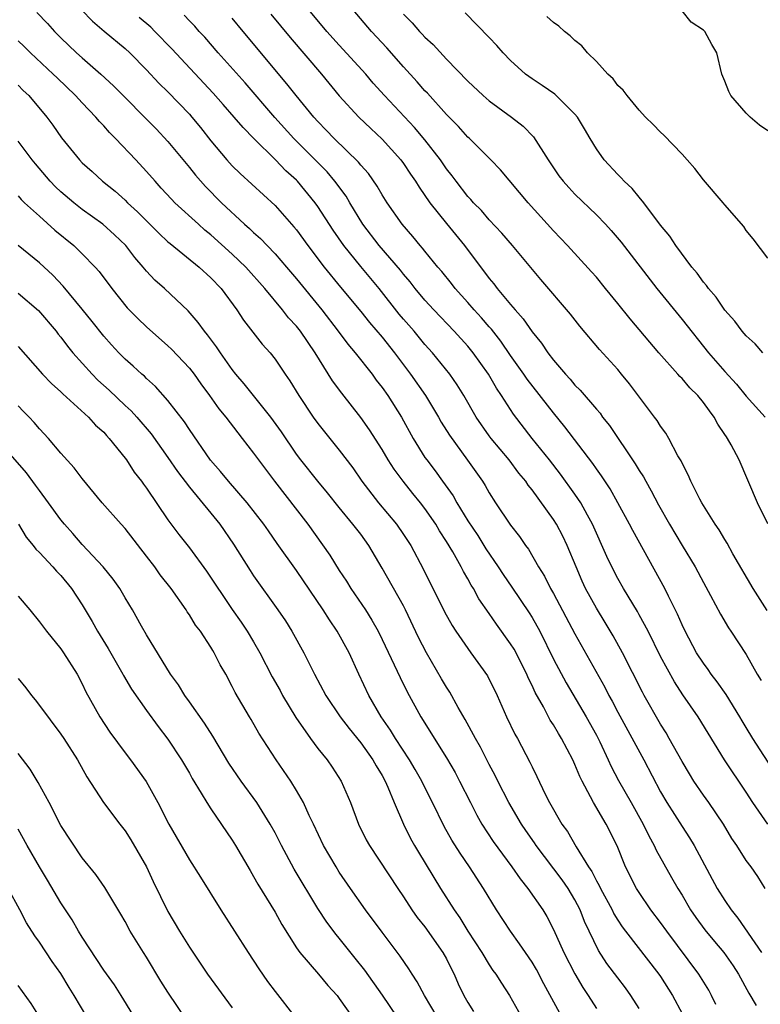
# Model space of a CAD drawing. Units: inches. Extents: x 2562000 to 2565000, y 1560000 to 1562287.
# Drawn here: x 2562069 to 2562138, y 1560430 to 1560522 of the extents above; entities that cross this region are included whole.
import ezdxf

# ---------------------------------------------------------------- set-up
doc = ezdxf.new("R2010")
doc.units = ezdxf.units.IN
doc.header["$MEASUREMENT"] = 0
doc.layers.add('LD25621560_2ft', color=135, linetype='Continuous')

msp = doc.modelspace()

# ---------------------------------------------------------------- linework, layer by layer
at = {"layer": 'LD25621560_2ft'}
for points, elevation in [([(2562074.927, 1560523), (2562075.96, 1560521.96), (2562077.029, 1560521.029), (2562079, 1560519.403), (2562079.434, 1560519), (2562081, 1560517.413), (2562082.161, 1560516.161), (2562083, 1560515.355), (2562085, 1560513.272), (2562085.242, 1560513), (2562086.028, 1560512.028), (2562087, 1560510.794), (2562088.498, 1560509), (2562089, 1560508.452), (2562089.727, 1560507.727), (2562093, 1560504.742), (2562094.759, 1560502.76), (2562095, 1560502.456), (2562096.058, 1560501), (2562097.585, 1560499), (2562099.118, 1560497.118), (2562101, 1560494.849), (2562101.824, 1560493.824), (2562103, 1560492.456), (2562104.156, 1560491), (2562105.658, 1560489), (2562107.06, 1560487), (2562108.251, 1560485), (2562108.517, 1560484.517), (2562109.292, 1560483.292), (2562110.984, 1560480.983), (2562112.355, 1560479), (2562112.611, 1560478.611), (2562113, 1560477.911), (2562113.595, 1560477), (2562115, 1560474.91), (2562115.831, 1560473.831), (2562116.388, 1560473), (2562116.655, 1560472.655), (2562117.61, 1560471), (2562118.155, 1560470.155), (2562118.716, 1560469), (2562119, 1560468.509), (2562121, 1560464.757), (2562123.782, 1560459.782), (2562124.17, 1560459), (2562124.469, 1560458.469), (2562125, 1560457.439), (2562127.419, 1560453), (2562129, 1560450.026), (2562129.593, 1560449), (2562131, 1560446.764), (2562131.713, 1560445.714), (2562132.146, 1560445), (2562134.282, 1560441), (2562135, 1560439.864), (2562135.588, 1560439), (2562136.227, 1560438.226), (2562138.422, 1560435)], 6652), ([(2562138.943, 1560466.943), (2562137.63, 1560469), (2562135.759, 1560472.241), (2562135.216, 1560473.216), (2562135, 1560473.552), (2562134.462, 1560474.462), (2562134.082, 1560475), (2562132.845, 1560477), (2562132.659, 1560477.341), (2562131.823, 1560479), (2562131.587, 1560479.587), (2562131, 1560480.68), (2562130.906, 1560480.906), (2562130.62, 1560481.38), (2562129.779, 1560483), (2562129.487, 1560483.487), (2562129, 1560484.144), (2562128.686, 1560484.686), (2562128.437, 1560485), (2562126.107, 1560488.107), (2562125.363, 1560489), (2562125, 1560489.421), (2562123.291, 1560491.291), (2562121.467, 1560493.467), (2562120.591, 1560494.591), (2562117.823, 1560497.823), (2562115.185, 1560501), (2562114.173, 1560502.174), (2562113, 1560503.413), (2562112.264, 1560504.264), (2562111.538, 1560505), (2562111.294, 1560505.293), (2562111, 1560505.596), (2562109.902, 1560507), (2562109.523, 1560507.523), (2562109, 1560508.177), (2562108.439, 1560509), (2562107, 1560510.871), (2562106.03, 1560512.03), (2562103.232, 1560515), (2562102.176, 1560516.176), (2562101.471, 1560517), (2562099, 1560519.711), (2562097.847, 1560521), (2562096.142, 1560523)], 6642), ([(2562139, 1560475.022), (2562138.035, 1560477), (2562136.339, 1560481), (2562135.595, 1560482.405), (2562135.258, 1560483), (2562135.144, 1560483.144), (2562135, 1560483.381), (2562134.344, 1560484.344), (2562134.011, 1560485), (2562133.562, 1560485.562), (2562133, 1560486.354), (2562132.471, 1560487), (2562131.732, 1560487.732), (2562131, 1560488.579), (2562130.782, 1560488.782), (2562130.607, 1560489), (2562128.841, 1560491), (2562126.15, 1560494.15), (2562125, 1560495.607), (2562123.866, 1560497), (2562123, 1560498.053), (2562122.555, 1560498.555), (2562120.315, 1560501), (2562119, 1560502.386), (2562116.627, 1560505), (2562114.058, 1560508.058), (2562113.144, 1560509), (2562111.144, 1560511), (2562111, 1560511.128), (2562110.122, 1560512.122), (2562109, 1560513.247), (2562107.221, 1560515.222), (2562107, 1560515.448), (2562106.284, 1560516.284), (2562105, 1560517.692), (2562103.447, 1560519.447), (2562101.998, 1560521), (2562100.284, 1560523)], 6640), ([(2562070.747, 1560522.748), (2562071.737, 1560521.737), (2562072.4, 1560521), (2562073, 1560520.397), (2562074.463, 1560519), (2562075, 1560518.513), (2562076.743, 1560517), (2562077.927, 1560515.927), (2562081.891, 1560511.891), (2562083, 1560510.717), (2562085, 1560508.283), (2562085.568, 1560507.568), (2562086.504, 1560506.504), (2562088.009, 1560505), (2562090.153, 1560503), (2562090.607, 1560502.607), (2562091, 1560502.223), (2562091.65, 1560501.65), (2562092.248, 1560501), (2562093, 1560500.231), (2562094.07, 1560499), (2562095, 1560497.905), (2562097.364, 1560495), (2562098.899, 1560493), (2562099.795, 1560491.795), (2562100.49, 1560491), (2562102.053, 1560489), (2562102.452, 1560488.452), (2562103, 1560487.754), (2562103.527, 1560487), (2562104.808, 1560485), (2562105.904, 1560483), (2562107, 1560481.233), (2562107.157, 1560481), (2562107.963, 1560479.963), (2562108.64, 1560479), (2562109.632, 1560477.632), (2562109.98, 1560477), (2562111, 1560475.317), (2562111.923, 1560473.923), (2562112.688, 1560472.688), (2562113.847, 1560471), (2562114.301, 1560470.301), (2562115.12, 1560469.12), (2562116.729, 1560466.729), (2562117, 1560466.288), (2562117.714, 1560465), (2562119, 1560462.398), (2562120.171, 1560460.171), (2562122.061, 1560457), (2562123, 1560455.312), (2562123.323, 1560454.677), (2562124.118, 1560453), (2562124.389, 1560452.389), (2562125.071, 1560451.071), (2562126.253, 1560449), (2562127.369, 1560447), (2562127.892, 1560445.892), (2562128.39, 1560445), (2562128.575, 1560444.574), (2562130.029, 1560442.029), (2562130.595, 1560441), (2562131, 1560440.351), (2562131.806, 1560439), (2562132.291, 1560438.29), (2562133.129, 1560437.13), (2562134.027, 1560436.027), (2562134.896, 1560435), (2562135.769, 1560433.769), (2562136.277, 1560433), (2562137.23, 1560431.23), (2562137.937, 1560430.063)], 6654), ([(2562138.756, 1560441), (2562138.092, 1560442.092), (2562137.464, 1560443), (2562137, 1560443.613), (2562136.104, 1560445), (2562135.657, 1560445.657), (2562134.862, 1560447), (2562133.511, 1560449), (2562133, 1560449.709), (2562132.114, 1560451), (2562131.685, 1560451.685), (2562131, 1560452.831), (2562129.807, 1560455), (2562129.511, 1560455.511), (2562129, 1560456.32), (2562127.478, 1560459), (2562127.308, 1560459.308), (2562125.441, 1560463), (2562124.577, 1560464.577), (2562123.828, 1560465.828), (2562123, 1560467.147), (2562121.978, 1560469), (2562121.665, 1560469.665), (2562121.101, 1560471), (2562120.285, 1560473), (2562119.867, 1560473.867), (2562119.277, 1560475), (2562119, 1560475.441), (2562117, 1560478.204), (2562116.644, 1560478.644), (2562116.417, 1560479), (2562115.772, 1560479.772), (2562114.851, 1560481), (2562113.174, 1560483), (2562113, 1560483.237), (2562111.775, 1560485), (2562110.632, 1560487), (2562110.011, 1560488.011), (2562109.318, 1560489), (2562107.689, 1560491), (2562107, 1560491.758), (2562105.977, 1560493), (2562105, 1560494.125), (2562104.604, 1560494.604), (2562102.72, 1560497), (2562101, 1560499.05), (2562099.427, 1560501), (2562098.437, 1560502.437), (2562097, 1560504.662), (2562096.754, 1560505), (2562095.104, 1560507), (2562095, 1560507.108), (2562093.994, 1560507.994), (2562093.029, 1560509), (2562091.006, 1560511), (2562090.009, 1560512.009), (2562089.195, 1560513), (2562088.156, 1560514.156), (2562087.225, 1560515.225), (2562083.364, 1560519.364), (2562081.787, 1560521), (2562081.387, 1560521.387), (2562080.301, 1560522.301)], 6650), ([(2562139.008, 1560447), (2562137.617, 1560449), (2562137, 1560449.968), (2562134.972, 1560453), (2562132.513, 1560457), (2562131.076, 1560459.075), (2562130.287, 1560460.287), (2562129, 1560462.634), (2562127.824, 1560465), (2562127, 1560466.537), (2562126.836, 1560466.836), (2562125.527, 1560469), (2562125, 1560469.926), (2562124.625, 1560470.625), (2562123.975, 1560471.975), (2562122.631, 1560475), (2562122.16, 1560475.84), (2562121.54, 1560477), (2562121, 1560477.803), (2562119.664, 1560479.664), (2562118.612, 1560481), (2562116.998, 1560483), (2562115.251, 1560485.251), (2562114.149, 1560487), (2562113.687, 1560487.687), (2562112.943, 1560489), (2562111.505, 1560491), (2562111, 1560491.611), (2562109.737, 1560493), (2562107.832, 1560495), (2562107, 1560495.914), (2562106.093, 1560497), (2562105.617, 1560497.617), (2562105, 1560498.33), (2562104.708, 1560498.708), (2562102.715, 1560501), (2562101.208, 1560503), (2562099.99, 1560505), (2562099.626, 1560505.626), (2562098.597, 1560507), (2562097.872, 1560507.872), (2562094.755, 1560511), (2562092.972, 1560512.972), (2562090.205, 1560516.205), (2562087.7, 1560519), (2562086.446, 1560520.446), (2562085.925, 1560521), (2562085.495, 1560521.495), (2562085, 1560521.991), (2562084.516, 1560522.516)], 6648), ([(2562139.73, 1560451.73), (2562137.616, 1560455), (2562137, 1560456.028), (2562136.624, 1560456.624), (2562136.413, 1560457), (2562135.107, 1560459.107), (2562134.276, 1560460.277), (2562133.721, 1560461), (2562133.437, 1560461.437), (2562133, 1560462.011), (2562132.361, 1560463), (2562131.286, 1560465), (2562131, 1560465.611), (2562130.586, 1560466.586), (2562129.736, 1560468.264), (2562129.386, 1560469), (2562126.4, 1560474.4), (2562126.098, 1560475), (2562125.015, 1560477), (2562124.287, 1560478.287), (2562123.495, 1560479.495), (2562123, 1560480.173), (2562122.67, 1560480.67), (2562120.072, 1560484.072), (2562119, 1560485.375), (2562116.538, 1560488.538), (2562116.231, 1560489), (2562115, 1560490.744), (2562114.086, 1560492.086), (2562113.198, 1560493.198), (2562113, 1560493.409), (2562112.267, 1560494.267), (2562111.588, 1560495), (2562111, 1560495.681), (2562109.819, 1560497), (2562109.466, 1560497.466), (2562108.57, 1560498.57), (2562108.197, 1560499), (2562107, 1560500.47), (2562106.771, 1560500.771), (2562106.553, 1560501), (2562105.858, 1560501.858), (2562104.857, 1560503), (2562103.463, 1560505), (2562103, 1560505.732), (2562102.547, 1560506.546), (2562101.716, 1560507.716), (2562101, 1560508.519), (2562100.796, 1560508.796), (2562098.522, 1560511), (2562097.787, 1560511.787), (2562097, 1560512.581), (2562096.619, 1560513), (2562094.981, 1560515), (2562094.114, 1560516.115), (2562090.009, 1560521), (2562089, 1560522.239)], 6646), ([(2562092.599, 1560522.599), (2562094.415, 1560520.416), (2562097.327, 1560517), (2562099, 1560514.985), (2562100.819, 1560513), (2562101.932, 1560511.932), (2562103, 1560510.937), (2562104.746, 1560509), (2562105, 1560508.65), (2562105.655, 1560507.656), (2562106.111, 1560507), (2562106.444, 1560506.444), (2562107.462, 1560505), (2562109, 1560503.058), (2562110.683, 1560501), (2562113, 1560497.92), (2562113.422, 1560497.422), (2562113.728, 1560497), (2562115, 1560495.488), (2562115.414, 1560495), (2562116.177, 1560494.177), (2562117, 1560492.954), (2562117.883, 1560491.883), (2562118.464, 1560491), (2562119, 1560490.31), (2562120.122, 1560489), (2562120.545, 1560488.545), (2562121, 1560487.986), (2562121.499, 1560487.499), (2562123, 1560485.737), (2562123.349, 1560485.349), (2562123.589, 1560485), (2562124.213, 1560484.213), (2562126.635, 1560480.635), (2562127, 1560480.021), (2562127.407, 1560479.407), (2562127.611, 1560479), (2562128.12, 1560478.12), (2562128.802, 1560476.802), (2562129.818, 1560475), (2562131, 1560473.009), (2562132.228, 1560471), (2562133, 1560469.543), (2562133.662, 1560468.338), (2562134.58, 1560466.58), (2562135.327, 1560465.327), (2562135.565, 1560465), (2562137, 1560462.826), (2562138.011, 1560461), (2562138.392, 1560460.392)], 6644), ([(2562105, 1560522.608), (2562105.799, 1560521.799), (2562106.489, 1560521), (2562106.746, 1560520.746), (2562107, 1560520.457), (2562107.758, 1560519.758), (2562109, 1560518.401), (2562111, 1560516.342), (2562112.443, 1560515), (2562113, 1560514.519), (2562115.073, 1560513), (2562116.154, 1560512.154), (2562117.139, 1560511.139), (2562118.488, 1560509), (2562119.512, 1560507.512), (2562119.898, 1560507), (2562120.417, 1560506.417), (2562121, 1560505.814), (2562123, 1560503.874), (2562123.846, 1560503), (2562124.399, 1560502.399), (2562125.313, 1560501.313), (2562128.644, 1560497), (2562131, 1560494.098), (2562133.477, 1560491), (2562135, 1560489.244), (2562136.076, 1560488.076), (2562137, 1560486.955), (2562138.773, 1560485)], 6638), ([(2562138.56, 1560491), (2562137.823, 1560491.823), (2562137, 1560492.562), (2562136.621, 1560493), (2562135.932, 1560493.932), (2562135, 1560494.972), (2562134.181, 1560496.181), (2562133.465, 1560497), (2562133.287, 1560497.287), (2562133, 1560497.597), (2562132.419, 1560498.418), (2562131.916, 1560499), (2562130.41, 1560501), (2562129.868, 1560501.868), (2562129, 1560502.906), (2562127.438, 1560505), (2562127, 1560505.518), (2562126.341, 1560506.341), (2562125.611, 1560507), (2562125.329, 1560507.329), (2562125, 1560507.625), (2562123.723, 1560509), (2562123, 1560510.026), (2562122.415, 1560511), (2562121.899, 1560511.899), (2562121.231, 1560513), (2562121, 1560513.279), (2562119.125, 1560515.125), (2562117.952, 1560515.952), (2562117, 1560516.554), (2562116.383, 1560517), (2562115, 1560518.271), (2562114.287, 1560519), (2562113.693, 1560519.693), (2562113, 1560520.431), (2562110.742, 1560522.742)], 6636), ([(2562139, 1560499.825), (2562137.632, 1560501.632), (2562137, 1560502.414), (2562136.768, 1560502.768), (2562135, 1560504.797), (2562134.84, 1560505), (2562133, 1560507.142), (2562132.183, 1560508.183), (2562131.49, 1560509), (2562131, 1560509.547), (2562129.301, 1560511.301), (2562129, 1560511.585), (2562128.303, 1560512.303), (2562127.592, 1560513), (2562127, 1560513.644), (2562125.878, 1560515), (2562125.507, 1560515.507), (2562125, 1560515.951), (2562124.56, 1560516.56), (2562124.084, 1560517), (2562123, 1560518.187), (2562122.167, 1560519), (2562121.634, 1560519.634), (2562121, 1560520.154), (2562120.568, 1560520.568), (2562120.035, 1560521), (2562119.488, 1560521.488), (2562119, 1560521.828), (2562118.385, 1560522.385)], 6634), ([(2562139, 1560511.706), (2562138.231, 1560512.23), (2562137.361, 1560513), (2562137, 1560513.353), (2562135.57, 1560515), (2562135.375, 1560515.375), (2562135, 1560516.36), (2562134.717, 1560517), (2562134.256, 1560519), (2562133.786, 1560519.787), (2562133.143, 1560521), (2562133, 1560521.121), (2562131.869, 1560521.869), (2562131, 1560522.927)], 6632), ([(2562134.17, 1560430.17), (2562133.757, 1560431), (2562133.489, 1560431.489), (2562132.565, 1560433), (2562129.578, 1560437), (2562129, 1560437.817), (2562128.096, 1560439), (2562127, 1560440.619), (2562126.759, 1560441), (2562125.735, 1560443), (2562124.956, 1560444.956), (2562123.926, 1560447), (2562122.723, 1560449), (2562122.462, 1560449.538), (2562121.667, 1560451), (2562121.447, 1560451.447), (2562121, 1560452.566), (2562120.799, 1560453), (2562119.746, 1560455), (2562119.457, 1560455.457), (2562119, 1560456.256), (2562118.702, 1560456.702), (2562118.052, 1560457.948), (2562117.288, 1560459.288), (2562117, 1560459.947), (2562116.649, 1560460.649), (2562116.51, 1560461), (2562115.32, 1560463.32), (2562115, 1560463.84), (2562113.67, 1560465.67), (2562113, 1560466.66), (2562112.038, 1560468.038), (2562111.524, 1560469), (2562111.311, 1560469.312), (2562111, 1560469.892), (2562110.582, 1560470.582), (2562110.38, 1560471), (2562109.589, 1560472.41), (2562109, 1560473.393), (2562108.367, 1560474.367), (2562107.999, 1560475), (2562107, 1560476.456), (2562106.579, 1560477), (2562105.864, 1560477.864), (2562104.965, 1560479), (2562104.123, 1560480.123), (2562103.568, 1560481), (2562103, 1560481.961), (2562101.817, 1560483.817), (2562101, 1560484.966), (2562099.227, 1560487.227), (2562098.376, 1560488.376), (2562096.737, 1560491), (2562095.375, 1560493), (2562095, 1560493.484), (2562094.27, 1560494.27), (2562093.703, 1560495), (2562092.038, 1560497), (2562090.256, 1560499), (2562089, 1560500.205), (2562087, 1560502.018), (2562086.455, 1560502.455), (2562085.839, 1560503), (2562083.645, 1560505), (2562083.323, 1560505.323), (2562082.376, 1560506.376), (2562081.792, 1560507), (2562081, 1560507.916), (2562080.006, 1560509), (2562078.114, 1560511), (2562077.553, 1560511.553), (2562077, 1560512.189), (2562076.593, 1560512.593), (2562076.272, 1560513), (2562075, 1560514.318), (2562074.379, 1560515), (2562072.645, 1560516.645), (2562072.295, 1560517), (2562070.167, 1560519), (2562069.578, 1560519.578), (2562069, 1560520.102)], 6656), ([(2562069, 1560515.988), (2562069.486, 1560515.486), (2562069.999, 1560515), (2562071.705, 1560513), (2562072.252, 1560512.252), (2562073.072, 1560511.072), (2562074.735, 1560509), (2562075, 1560508.728), (2562075.911, 1560507.911), (2562076.884, 1560507), (2562078.068, 1560506.068), (2562079, 1560505.227), (2562079.224, 1560505), (2562080.159, 1560504.159), (2562082.149, 1560502.149), (2562083, 1560501.361), (2562083.191, 1560501.191), (2562085.904, 1560499), (2562087, 1560498.002), (2562087.953, 1560497), (2562089.418, 1560495), (2562090.042, 1560494.042), (2562091.799, 1560491.799), (2562092.531, 1560491), (2562093, 1560490.411), (2562093.944, 1560489), (2562094.39, 1560488.39), (2562095.222, 1560487), (2562096.561, 1560485), (2562097, 1560484.389), (2562097.608, 1560483.608), (2562099, 1560481.907), (2562100.255, 1560480.255), (2562101.112, 1560479), (2562102.666, 1560477), (2562104.335, 1560475), (2562105, 1560474.024), (2562105.668, 1560473), (2562106.835, 1560470.835), (2562108.822, 1560466.822), (2562109.535, 1560465.535), (2562109.881, 1560465), (2562111, 1560463.375), (2562111.291, 1560463), (2562112.832, 1560460.832), (2562113.725, 1560459), (2562114.625, 1560457), (2562115.398, 1560455.398), (2562115.63, 1560455), (2562116.795, 1560452.795), (2562117, 1560452.332), (2562117.44, 1560451.44), (2562118.218, 1560449.782), (2562118.615, 1560449), (2562119.783, 1560447), (2562120.303, 1560446.303), (2562121.123, 1560444.877), (2562122.271, 1560443), (2562122.571, 1560442.571), (2562123, 1560441.715), (2562123.266, 1560441.266), (2562123.381, 1560441), (2562124.469, 1560439), (2562124.638, 1560438.637), (2562125, 1560438.033), (2562125.41, 1560437.41), (2562125.718, 1560437), (2562128.841, 1560433), (2562129, 1560432.767), (2562130.109, 1560431), (2562131, 1560429.306)], 6658), ([(2562127, 1560429.775), (2562126.233, 1560431), (2562125.715, 1560431.715), (2562125, 1560432.64), (2562123.991, 1560433.991), (2562123.197, 1560435.197), (2562121.908, 1560437.908), (2562121.501, 1560439), (2562121, 1560439.944), (2562120.356, 1560441), (2562119.795, 1560441.795), (2562117.396, 1560445), (2562117.24, 1560445.24), (2562116.407, 1560446.407), (2562116.007, 1560447), (2562114.818, 1560449), (2562113.799, 1560451), (2562113.545, 1560451.545), (2562113, 1560452.562), (2562112.18, 1560454.18), (2562111.717, 1560455), (2562110.767, 1560456.767), (2562110.103, 1560457.897), (2562109.307, 1560459.307), (2562109, 1560459.779), (2562108.547, 1560460.547), (2562107.13, 1560463), (2562106.408, 1560464.408), (2562105.194, 1560467), (2562105, 1560467.378), (2562103, 1560470.898), (2562101.769, 1560473), (2562101, 1560474.05), (2562100.274, 1560475), (2562099, 1560476.543), (2562097.91, 1560477.91), (2562097, 1560479.003), (2562095.409, 1560481), (2562095, 1560481.542), (2562093.609, 1560483.609), (2562092.607, 1560485), (2562090.103, 1560488.103), (2562089.342, 1560489), (2562089, 1560489.439), (2562087.892, 1560491), (2562087.546, 1560491.546), (2562086.684, 1560492.684), (2562086.405, 1560493), (2562085.83, 1560493.83), (2562084.9, 1560494.899), (2562082.683, 1560497), (2562081.786, 1560497.786), (2562081, 1560498.617), (2562080.687, 1560499), (2562079.899, 1560499.898), (2562079.055, 1560501), (2562078.017, 1560502.017), (2562076.934, 1560503), (2562075, 1560504.379), (2562074.2, 1560505), (2562073, 1560506.017), (2562072.491, 1560506.491), (2562072.007, 1560507), (2562070.623, 1560508.623), (2562070.32, 1560509), (2562069, 1560510.758)], 6660), ([(2562069, 1560505.644), (2562069.303, 1560505.302), (2562069.62, 1560505), (2562071, 1560503.733), (2562072.451, 1560502.451), (2562074.225, 1560501), (2562075, 1560500.246), (2562076.207, 1560499), (2562076.582, 1560498.582), (2562077.757, 1560497), (2562079.197, 1560495.198), (2562080.188, 1560494.188), (2562081, 1560493.422), (2562083, 1560491.655), (2562083.335, 1560491.335), (2562085, 1560489.56), (2562085.437, 1560489), (2562086.081, 1560488.082), (2562086.882, 1560487), (2562087.749, 1560485.749), (2562088.39, 1560485), (2562089.51, 1560483.51), (2562089.944, 1560483), (2562091, 1560481.639), (2562091.443, 1560481), (2562092.942, 1560479), (2562096.046, 1560475), (2562098.107, 1560472.107), (2562099, 1560470.685), (2562099.677, 1560469.677), (2562100.086, 1560469), (2562101.44, 1560467), (2562102.049, 1560466.048), (2562102.626, 1560465), (2562103, 1560464.243), (2562104.12, 1560461.88), (2562104.675, 1560460.675), (2562105.332, 1560459.332), (2562106.624, 1560457), (2562109, 1560453.17), (2562109.805, 1560451.805), (2562110.238, 1560451), (2562111.237, 1560449), (2562111.842, 1560447.842), (2562112.317, 1560447), (2562113.374, 1560445.374), (2562115.113, 1560443), (2562115.88, 1560441.881), (2562116.607, 1560441), (2562117.999, 1560439), (2562118.377, 1560438.377), (2562119, 1560437.158), (2562119.961, 1560435), (2562121.007, 1560433.008), (2562121.75, 1560431.75), (2562122.25, 1560431), (2562123, 1560429.799)], 6662), ([(2562119.792, 1560429), (2562118.103, 1560432.103), (2562117.421, 1560433.42), (2562117, 1560434.103), (2562116.376, 1560435), (2562115.833, 1560435.833), (2562114.971, 1560437), (2562113.69, 1560439), (2562112.45, 1560441), (2562111.154, 1560443), (2562110.279, 1560444.279), (2562109.513, 1560445.513), (2562108.788, 1560446.788), (2562107.708, 1560449), (2562106.795, 1560450.795), (2562106.706, 1560451), (2562106.083, 1560452.083), (2562105.542, 1560453), (2562104.234, 1560455), (2562103.776, 1560455.776), (2562102.914, 1560457), (2562101.749, 1560459), (2562100.814, 1560461), (2562099.908, 1560463), (2562098.812, 1560465), (2562098.072, 1560466.072), (2562097.484, 1560467), (2562095, 1560470.675), (2562093.2, 1560473.2), (2562092.375, 1560474.375), (2562091.955, 1560475), (2562090.408, 1560477), (2562088.655, 1560479), (2562087.912, 1560479.912), (2562086.979, 1560480.979), (2562085, 1560483.832), (2562084.538, 1560484.538), (2562083, 1560486.549), (2562081.849, 1560487.849), (2562081, 1560488.605), (2562080.805, 1560488.805), (2562080.566, 1560489), (2562079.758, 1560489.758), (2562079, 1560490.411), (2562078.416, 1560491), (2562077.73, 1560491.73), (2562077, 1560492.546), (2562075.919, 1560493.919), (2562075, 1560495.054), (2562073.206, 1560497.206), (2562072.238, 1560498.238), (2562071, 1560499.381), (2562069, 1560501.016)], 6664), ([(2562069, 1560496.564), (2562070.926, 1560494.926), (2562072.554, 1560493), (2562072.744, 1560492.744), (2562073, 1560492.441), (2562073.617, 1560491.618), (2562074.123, 1560491), (2562075.914, 1560489), (2562076.453, 1560488.453), (2562077.508, 1560487.507), (2562079, 1560486.082), (2562079.567, 1560485.567), (2562080.082, 1560485), (2562081.423, 1560483.422), (2562083, 1560481.233), (2562083.9, 1560479.9), (2562085, 1560478.437), (2562087, 1560476.036), (2562087.833, 1560475), (2562089.118, 1560473.118), (2562090.673, 1560470.673), (2562091, 1560470.184), (2562093.275, 1560467), (2562093.96, 1560465.96), (2562094.574, 1560465), (2562095.687, 1560463), (2562096.677, 1560461), (2562097.728, 1560459), (2562099.076, 1560457), (2562099.914, 1560455.914), (2562101, 1560454.596), (2562102.137, 1560453), (2562102.434, 1560452.434), (2562103, 1560451.531), (2562103.294, 1560451), (2562103.541, 1560450.459), (2562104.134, 1560449), (2562104.986, 1560447), (2562105.652, 1560445.652), (2562106.011, 1560445), (2562106.379, 1560444.379), (2562108.437, 1560441), (2562109.712, 1560439), (2562110.248, 1560438.248), (2562111, 1560437.009), (2562112.302, 1560435), (2562113, 1560433.855), (2562113.347, 1560433.347), (2562113.615, 1560433), (2562114.144, 1560432.144), (2562114.894, 1560431), (2562116.006, 1560429)], 6666), ([(2562069, 1560491.584), (2562071.299, 1560489), (2562072.124, 1560488.125), (2562073, 1560487.358), (2562073.173, 1560487.173), (2562075.583, 1560485), (2562076.249, 1560484.249), (2562077, 1560483.57), (2562077.264, 1560483.264), (2562077.52, 1560483), (2562079, 1560481.158), (2562079.118, 1560481), (2562079.859, 1560479.859), (2562080.53, 1560479), (2562080.72, 1560478.72), (2562081, 1560478.35), (2562083, 1560475.412), (2562084.026, 1560474.026), (2562085, 1560472.778), (2562086.612, 1560470.611), (2562089, 1560467.03), (2562089.835, 1560465.835), (2562090.388, 1560465), (2562091, 1560464.001), (2562091.587, 1560463), (2562092.735, 1560460.735), (2562093.464, 1560459.464), (2562093.709, 1560459), (2562094.952, 1560456.952), (2562096.317, 1560455), (2562097, 1560454.067), (2562097.863, 1560453), (2562098.326, 1560452.326), (2562099.184, 1560451), (2562100.055, 1560449), (2562100.803, 1560447), (2562101.522, 1560445.522), (2562101.807, 1560445), (2562104.454, 1560441), (2562105, 1560440.2), (2562105.781, 1560439), (2562106.283, 1560438.283), (2562107, 1560437.394), (2562108.681, 1560435), (2562109, 1560434.413), (2562109.464, 1560433.464), (2562109.71, 1560433), (2562110.101, 1560432.101), (2562110.62, 1560431), (2562111, 1560430.331), (2562111.521, 1560429.521)], 6668), ([(2562108.141, 1560429), (2562106.947, 1560431), (2562106.285, 1560432.285), (2562105.805, 1560433), (2562105.498, 1560433.498), (2562104.686, 1560434.685), (2562103, 1560436.899), (2562101.443, 1560439), (2562100.038, 1560441), (2562099, 1560442.521), (2562098.695, 1560443), (2562097.525, 1560445), (2562096.592, 1560447), (2562096.192, 1560447.808), (2562095.656, 1560449), (2562095, 1560450.13), (2562094.464, 1560451), (2562093.114, 1560453), (2562091.488, 1560455.488), (2562090.762, 1560456.762), (2562090.608, 1560457), (2562089.268, 1560459.268), (2562089, 1560459.857), (2562088.392, 1560461), (2562087.875, 1560461.875), (2562087.328, 1560463), (2562087.191, 1560463.191), (2562087, 1560463.522), (2562086.026, 1560465), (2562085.575, 1560465.575), (2562085, 1560466.527), (2562084.801, 1560466.801), (2562084.69, 1560467), (2562083.297, 1560469), (2562082.273, 1560470.273), (2562081.762, 1560471), (2562081, 1560472.016), (2562079, 1560474.597), (2562078.625, 1560475), (2562076.855, 1560477), (2562075, 1560479.244), (2562074.253, 1560480.253), (2562073, 1560481.634), (2562071.848, 1560483), (2562071, 1560483.886), (2562070.497, 1560484.497), (2562070.025, 1560485), (2562069.526, 1560485.526), (2562069, 1560486.045)], 6670), ([(2562104.416, 1560429), (2562103.029, 1560431.029), (2562101.371, 1560433.371), (2562100.491, 1560434.491), (2562099, 1560436.344), (2562098.694, 1560436.694), (2562097.839, 1560437.839), (2562097, 1560439.127), (2562094.79, 1560442.79), (2562093.601, 1560445), (2562093, 1560446.187), (2562092.558, 1560447), (2562091.294, 1560449), (2562089.824, 1560451), (2562088.675, 1560452.674), (2562087.192, 1560455.192), (2562086.406, 1560456.406), (2562085, 1560458.409), (2562084.567, 1560459), (2562083.985, 1560459.985), (2562083.237, 1560461), (2562081, 1560464.656), (2562080.525, 1560465.475), (2562079.686, 1560467), (2562079, 1560468.123), (2562078.494, 1560469), (2562077.876, 1560469.876), (2562076.962, 1560471), (2562075, 1560473.106), (2562074.126, 1560474.126), (2562073.334, 1560475), (2562073, 1560475.411), (2562071.851, 1560477), (2562071, 1560478.128), (2562070.643, 1560478.643), (2562069.801, 1560479.801), (2562067, 1560482.972)], 6672), ([(2562069.052, 1560475), (2562069.769, 1560473.769), (2562070.414, 1560473), (2562070.664, 1560472.665), (2562071, 1560472.346), (2562072.261, 1560471), (2562072.603, 1560470.603), (2562073, 1560470.204), (2562073.986, 1560469), (2562075, 1560467.457), (2562075.276, 1560467), (2562075.912, 1560465.912), (2562076.411, 1560465), (2562077.403, 1560463.403), (2562078.793, 1560461), (2562078.861, 1560460.861), (2562079.609, 1560459.609), (2562081, 1560457.6), (2562082.097, 1560456.097), (2562083, 1560454.936), (2562084.269, 1560453), (2562085, 1560451.747), (2562085.265, 1560451.265), (2562086.11, 1560449.891), (2562086.628, 1560449), (2562087, 1560448.411), (2562089, 1560445.495), (2562089.309, 1560445), (2562090.661, 1560442.661), (2562091, 1560442.11), (2562091.389, 1560441.389), (2562093, 1560438.772), (2562093.627, 1560437.627), (2562095, 1560435.463), (2562095.326, 1560435), (2562097.043, 1560433), (2562097.929, 1560431.929), (2562098.792, 1560431), (2562099, 1560430.733), (2562100.205, 1560429)], 6674), ([(2562069, 1560468.289), (2562070.111, 1560467), (2562071, 1560465.881), (2562071.367, 1560465.367), (2562071.657, 1560465), (2562073, 1560463.36), (2562073.249, 1560463), (2562074.514, 1560461), (2562075, 1560460.104), (2562075.342, 1560459.342), (2562076.638, 1560457), (2562077.585, 1560455.585), (2562079, 1560453.647), (2562079.498, 1560453), (2562080.96, 1560450.96), (2562082.065, 1560449), (2562083.087, 1560447), (2562085, 1560443.648), (2562086.035, 1560442.035), (2562087.937, 1560439), (2562089.21, 1560437), (2562090.499, 1560435), (2562091.497, 1560433.497), (2562092.307, 1560432.307), (2562093, 1560431.357), (2562094.84, 1560429)], 6676), ([(2562069, 1560460.579), (2562069.732, 1560459.732), (2562070.257, 1560459), (2562070.595, 1560458.595), (2562071, 1560458.067), (2562073, 1560455.404), (2562073.276, 1560455), (2562074.544, 1560453), (2562075.421, 1560451.421), (2562076.994, 1560449), (2562078.5, 1560447), (2562079, 1560446.363), (2562079.532, 1560445.532), (2562080.986, 1560443), (2562081.63, 1560441.63), (2562083, 1560438.833), (2562084.087, 1560437), (2562085, 1560435.508), (2562086.701, 1560433), (2562089, 1560429.856)], 6678), ([(2562084.721, 1560428.721), (2562083, 1560431.32), (2562082.348, 1560432.348), (2562081, 1560434.564), (2562080.714, 1560435), (2562079.486, 1560437), (2562079, 1560437.915), (2562078.602, 1560438.602), (2562077.093, 1560441.093), (2562076.28, 1560442.28), (2562075, 1560443.853), (2562073, 1560446.853), (2562071.908, 1560449), (2562070.895, 1560450.895), (2562070.126, 1560452.126), (2562069, 1560453.588)], 6680), ([(2562081.063, 1560427.063), (2562078.645, 1560431), (2562077.996, 1560431.996), (2562077, 1560433.365), (2562075, 1560436.443), (2562074.656, 1560437), (2562074.049, 1560438.049), (2562073, 1560439.647), (2562071.758, 1560441.758), (2562071, 1560443.014), (2562069.842, 1560445), (2562069, 1560446.53)], 6682), ([(2562075.418, 1560429), (2562074.256, 1560431), (2562073.76, 1560431.76), (2562073, 1560433.039), (2562072.188, 1560434.188), (2562071, 1560435.976), (2562070.573, 1560436.573), (2562069.793, 1560437.793), (2562069.166, 1560439), (2562068.069, 1560441)], 6684), ([(2562071.013, 1560429), (2562070.24, 1560430.24), (2562069, 1560431.948)], 6686)]:
    msp.add_lwpolyline(points, dxfattribs=dict(at, elevation=elevation))

doc.saveas('drawing.dxf')
